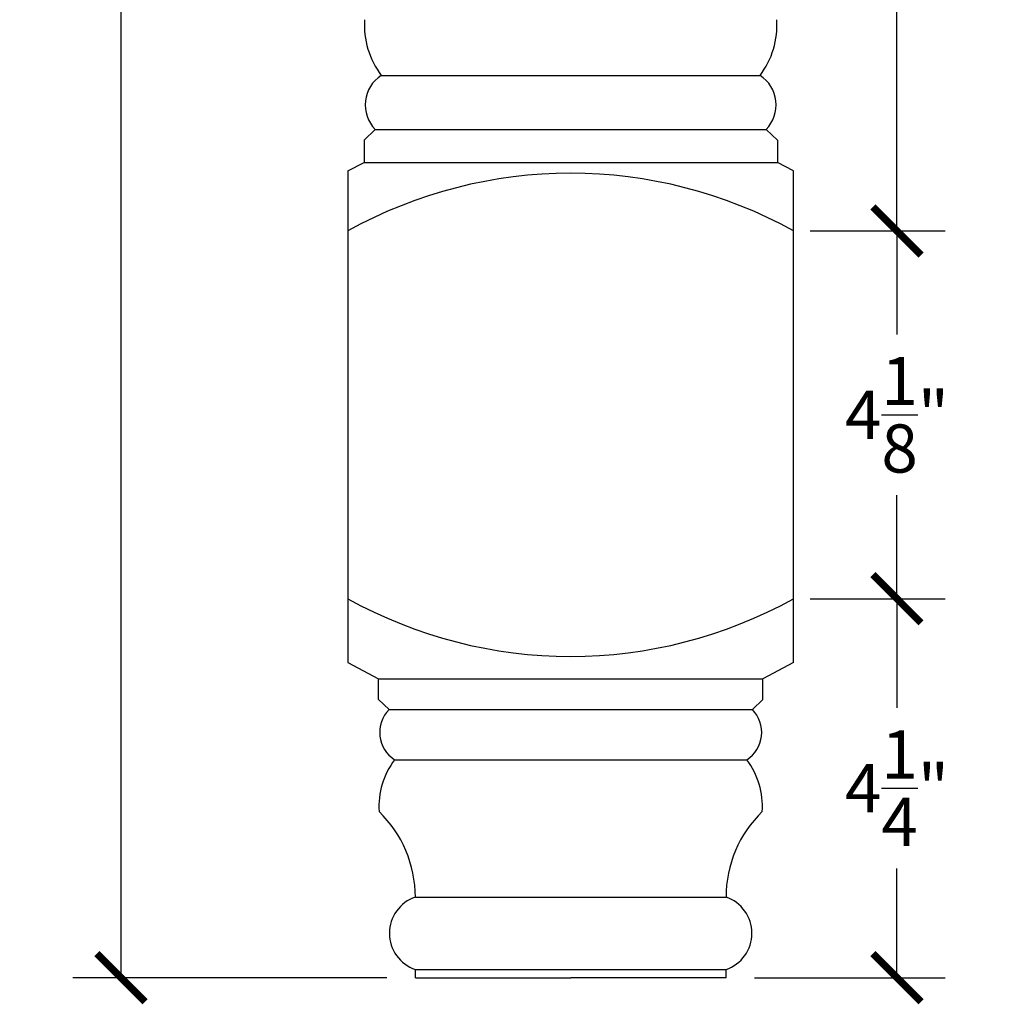
# Model space of a CAD drawing. Units: inches. Extents: x 0 to 20, y -0.8 to 50.4.
# Drawn here: x 6 to 17, y 13.9 to 24.9 of the extents above; entities that cross this region are included whole.
import ezdxf

# ---------------------------------------------------------------- set-up
doc = ezdxf.new("R2010")
doc.units = ezdxf.units.IN
doc.header["$MEASUREMENT"] = 0
doc.dimstyles.get("Standard").update_dxf_attribs({"dimscale": 3, "dimtxt": 0.18, "dimasz": 0.18, "dimexe": 0.18, "dimexo": 0.0625, "dimgap": 0.09, "dimtad": 0, "dimtih": 1, "dimtoh": 1, "dimdec": 4, "dimzin": 0, "dimdsep": 46, "dimlunit": 5, "dimtxsty": 'Standard', "dimblk": 'ARCHTICK', "dimcen": 0.09, "dimadec": 0, "dimazin": 0, "dimtfac": 1, "dimtdec": 4, "dimtofl": 0, "dimtmove": 0, "dimatfit": 3, "dimfxl": 1, "dimtolj": 1, "dimtzin": 0, "dimarcsym": 0})

# ---------------------------------------------------------------- blocks, each defined once
blk = doc.blocks.new('_ArchTick')
at = {"color": 0, "const_width": 0.15}
blk.add_lwpolyline([(-0.5, -0.5), (0.5, 0.5)], dxfattribs=at)
blk = doc.blocks.new('*D5')
at = {"color": 0, "lineweight": -2, "transparency": 16777216}
for p, q in [((9.533, 48.672), (6.636, 48.672)), ((7.176, 48.672), (7.176, 32.322)), ((7.176, 14.172), (7.176, 30.522)), ((10.158, 14.172), (6.636, 14.172))]:
    blk.add_line(p, q, dxfattribs=at)
at = {"layer": 'Defpoints', "color": 0, "transparency": 16777216}
for p in [(9.721, 48.672), (7.176, 14.172), (10.346, 14.172)]:
    blk.add_point(p, dxfattribs=at)
at = {"color": 0, "lineweight": -2, "transparency": 16777216, "xscale": 0.5400000000000001, "yscale": 0.5400000000000001, "zscale": 0.5400000000000001}
for p, rotation in [((7.176, 48.672), 90), ((7.176, 14.172), 270)]:
    blk.add_blockref('_ArchTick', p, dxfattribs=dict(at, rotation=rotation))
at = {"color": 0, "transparency": 16777216, "insert": (7.176, 31.422), "char_height": 0.54, "attachment_point": 5}
blk.add_mtext('\\A1;34{\\H1.000000x;\\S1/2;}"', dxfattribs=at)
blk = doc.blocks.new('*D7')
at = {"color": 0, "lineweight": -2, "transparency": 16777216}
for p, q in [((14.908, 22.547), (16.421, 22.547)), ((15.881, 22.547), (15.881, 21.385)), ((15.881, 18.422), (15.881, 19.585)), ((14.908, 18.422), (16.421, 18.422))]:
    blk.add_line(p, q, dxfattribs=at)
at = {"layer": 'Defpoints', "color": 0, "transparency": 16777216}
for p in [(14.721, 22.547), (15.881, 22.547), (14.721, 18.422)]:
    blk.add_point(p, dxfattribs=at)
at = {"color": 0, "lineweight": -2, "transparency": 16777216, "xscale": 0.5400000000000001, "yscale": 0.5400000000000001, "zscale": 0.5400000000000001}
for p, rotation in [((15.881, 22.547), 90), ((15.881, 18.422), 270)]:
    blk.add_blockref('_ArchTick', p, dxfattribs=dict(at, rotation=rotation))
at = {"color": 0, "transparency": 16777216, "insert": (15.881, 20.485), "char_height": 0.54, "attachment_point": 5}
blk.add_mtext('\\A1;4{\\H1.000000x;\\S1/8;}"', dxfattribs=at)
blk = doc.blocks.new('*D8')
at = {"color": 0, "lineweight": -2, "transparency": 16777216}
for p, q in [((14.908, 39.172), (16.421, 39.172)), ((15.881, 39.172), (15.881, 31.76)), ((15.881, 22.547), (15.881, 29.96)), ((14.908, 22.547), (16.421, 22.547))]:
    blk.add_line(p, q, dxfattribs=at)
at = {"layer": 'Defpoints', "color": 0, "transparency": 16777216}
for p in [(14.721, 39.172), (14.721, 22.547), (15.881, 22.547)]:
    blk.add_point(p, dxfattribs=at)
at = {"color": 0, "lineweight": -2, "transparency": 16777216, "xscale": 0.5400000000000001, "yscale": 0.5400000000000001, "zscale": 0.5400000000000001}
for p, rotation in [((15.881, 39.172), 90), ((15.881, 22.547), 270)]:
    blk.add_blockref('_ArchTick', p, dxfattribs=dict(at, rotation=rotation))
at = {"color": 0, "transparency": 16777216, "insert": (15.881, 30.86), "char_height": 0.54, "attachment_point": 5}
blk.add_mtext('\\A1;16{\\H1.000000x;\\S5/8;}"', dxfattribs=at)
blk = doc.blocks.new('*D9')
at = {"color": 0, "lineweight": -2, "transparency": 16777216}
for p, q in [((14.908, 18.422), (16.421, 18.422)), ((15.881, 18.422), (15.881, 17.197)), ((15.881, 14.172), (15.881, 15.397)), ((14.283, 14.172), (16.421, 14.172))]:
    blk.add_line(p, q, dxfattribs=at)
at = {"layer": 'Defpoints', "color": 0, "transparency": 16777216}
for p in [(14.721, 18.422), (14.096, 14.172), (15.881, 14.172)]:
    blk.add_point(p, dxfattribs=at)
at = {"color": 0, "lineweight": -2, "transparency": 16777216, "xscale": 0.5400000000000001, "yscale": 0.5400000000000001, "zscale": 0.5400000000000001}
for p, rotation in [((15.881, 18.422), 90), ((15.881, 14.172), 270)]:
    blk.add_blockref('_ArchTick', p, dxfattribs=dict(at, rotation=rotation))
at = {"color": 0, "transparency": 16777216, "insert": (15.881, 16.297), "char_height": 0.54, "attachment_point": 5}
blk.add_mtext('\\A1;4{\\H1.000000x;\\S1/4;}"', dxfattribs=at)

msp = doc.modelspace()

# ---------------------------------------------------------------- linework, layer by layer
for p, q in [((10.09578, 24.29083), (14.34578, 24.29083)), ((9.90224, 23.56545), (10.02795, 23.68556)), ((10.02795, 23.68556), (14.41361, 23.68556)), ((14.53932, 23.56545), (14.41361, 23.68556)), ((9.90224, 23.56545), (9.90224, 23.31545)), ((14.53932, 23.56545), (14.53932, 23.31545)), ((9.72078, 23.21905), (9.90224, 23.31545)), ((9.90224, 23.31545), (14.53932, 23.31545)), ((14.72078, 23.21905), (14.53932, 23.31545)), ((9.72078, 23.21905), (9.72078, 17.70564)), ((14.72078, 17.70564), (14.72078, 23.21905)), ((14.72078, 22.42201), (14.72078, 22.54701)), ((9.72078, 18.67201), (9.72078, 18.42201)), ((9.72078, 17.70564), (10.06573, 17.52238)), ((14.72078, 17.70564), (14.37582, 17.52238)), ((10.06573, 17.29001), (10.06573, 17.52238)), ((10.06573, 17.52238), (14.37582, 17.52238)), ((14.37582, 17.29001), (14.37582, 17.52238)), ((10.06573, 17.29001), (10.18258, 17.17837)), ((14.37582, 17.29001), (14.25898, 17.17837)), ((10.18258, 17.17837), (14.25898, 17.17837)), ((10.24562, 16.61579), (14.19593, 16.61579)), ((10.47799, 15.07633), (13.96356, 15.07633)), ((10.47799, 14.17201), (10.47799, 14.26303)), ((10.47799, 14.26303), (13.96356, 14.26303)), ((13.96356, 14.17201), (13.96356, 14.26303)), ((10.47799, 14.17201), (12.22078, 14.17201)), ((13.96356, 14.17201), (12.22078, 14.17201))]:
    msp.add_line(p, q)
for centre, radius, start, end in [((10.84684, 24.85677), 0.94042, 176.399577, 216.998912), ((13.59472, 24.85677), 0.94042, 323.001088, 3.600423), ((10.3076, 23.96065), 0.39228, 122.682093, 224.529969), ((14.13396, 23.96065), 0.39228, 315.470031, 57.317907), ((12.22078, 18.03682), 5.15672, 61.000358, 118.999642), ((12.22078, 22.93219), 5.15672, 241.000358, 298.999642), ((10.44251, 16.92267), 0.36461, 135.470031, 237.317907), ((13.99905, 16.92267), 0.36461, 302.682093, 44.529969), ((10.94372, 16.08975), 0.8741, 143.001088, 183.600423), ((13.49783, 16.08975), 0.8741, 356.399577, 36.998912), ((9.14646, 15.07696), 1.33153, 359.972826, 46.004607), ((15.2951, 15.07696), 1.33153, 133.995393, 180.027174), ((10.61742, 14.66968), 0.42989, 108.924644, 251.075356), ((13.82414, 14.66968), 0.42989, 288.924644, 71.075356)]:
    msp.add_arc(centre, radius, start, end)

# ---------------------------------------------------------------- dimensions: what is measured, and where the dimension line sits
for base, p1, p2, picture, middle in [((7.17607, 14.17201), (9.72078, 48.67201), (10.34578, 14.17201), '*D5', (7.17607, 31.42201)), ((15.88142, 22.54701), (14.72078, 39.17201), (14.72078, 22.54701), '*D8', (15.88142, 30.85951)), ((15.88142, 22.54701), (14.72078, 18.42201), (14.72078, 22.54701), '*D7', (15.88142, 20.48451)), ((15.88142, 14.17201), (14.72078, 18.42201), (14.09578, 14.17201), '*D9', (15.88142, 16.29701))]:
    dim = msp.add_linear_dim(base=base, p1=p1, p2=p2, angle=90, dimstyle='Standard', override={"dimpost": '"'})
    dim.commit()
    dim.dimension.update_dxf_attribs({"geometry": picture, "text_midpoint": middle})

doc.saveas('drawing.dxf')
